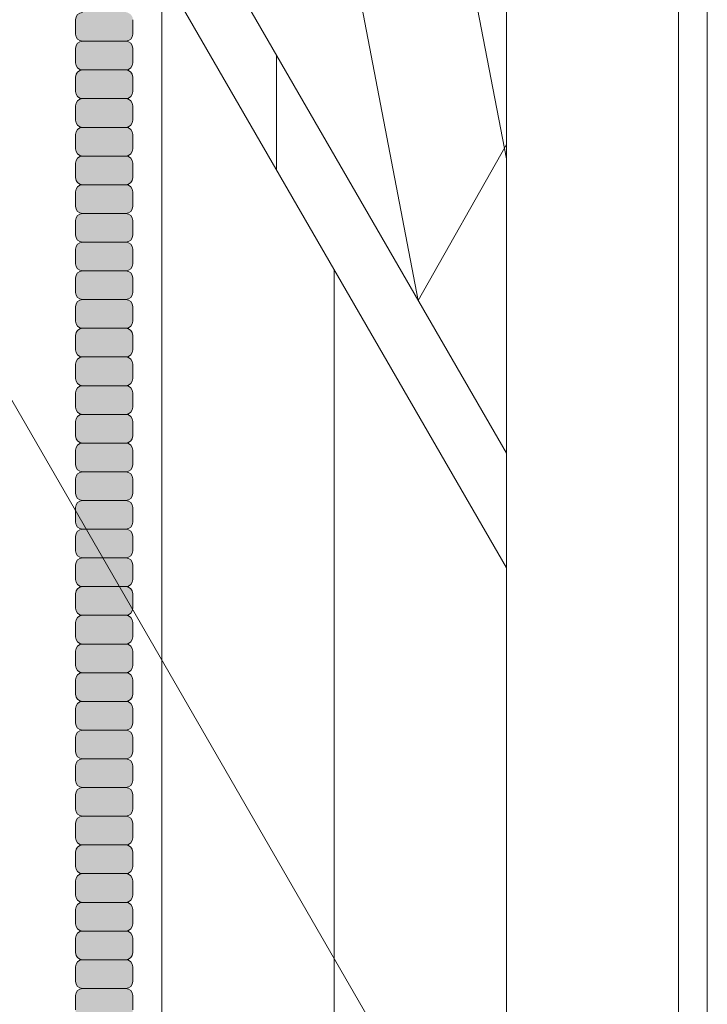
# Model space of a CAD drawing. Units: inches. Extents: x 2 to 891, y -14 to 595.
# Drawn here: x 367 to 373, y 231 to 240 of the extents above; entities that cross this region are included whole.
import ezdxf

# ---------------------------------------------------------------- set-up
doc = ezdxf.new("R2010")
doc.units = ezdxf.units.IN
doc.header["$LTSCALE"] = 0.375
doc.header["$MEASUREMENT"] = 0
for name, color, linetype, lineweight in [('DIMENSION', 1, 'Continuous', 13), ('FACTORY INSTALL', 7, 'Continuous', 13), ('FILL1', 255, 'Continuous', 13), ('OBJECT', 7, 'Continuous', 13)]:
    doc.layers.add(name, color=color, linetype=linetype, lineweight=lineweight)

# ---------------------------------------------------------------- blocks, each defined once
blk = doc.blocks.new('ACXSYM1001 ISO')
at = {"layer": 'FILL1'}
h = blk.add_hatch(color=256, dxfattribs=at)
h.paths.add_polyline_path([(1.2657, 47.3098, 0.414214), (1.3282, 47.3723), (1.3282, 47.4973, 0.414214), (1.2657, 47.5598), (0.8907, 47.5598, 0.414214), (0.8282, 47.4973), (0.8282, 47.3723, 0.414214), (0.8907, 47.3098)])
h.paths.add_polyline_path([(0.8907, 47.8098, 0.414214), (0.8282, 47.7473), (0.8282, 47.6223, 0.414214), (0.8907, 47.5598), (1.2657, 47.5598, 0.414214), (1.3282, 47.6223), (1.3282, 47.7473, 0.414214), (1.2657, 47.8098)])
h.paths.add_polyline_path([(1.2657, 47.8098, 0.414214), (1.3282, 47.8723), (1.3282, 47.9973, 0.414214), (1.2657, 48.0598), (0.8907, 48.0598, 0.414214), (0.8282, 47.9973), (0.8282, 47.8723, 0.414214), (0.8907, 47.8098)])
h.paths.add_polyline_path([(1.2657, 48.0598, 0.414214), (1.3282, 48.1223), (1.3282, 48.2473, 0.414214), (1.2657, 48.3098), (0.8907, 48.3098, 0.414214), (0.8282, 48.2473), (0.8282, 48.1223, 0.414214), (0.8907, 48.0598)])
h.paths.add_polyline_path([(1.2657, 48.3098, 0.414214), (1.3282, 48.3723), (1.3282, 48.4973, 0.414214), (1.2657, 48.5598), (0.8907, 48.5598, 0.414214), (0.8282, 48.4973), (0.8282, 48.3723, 0.414214), (0.8907, 48.3098)])
h.paths.add_polyline_path([(1.2657, 48.5598, 0.414214), (1.3282, 48.6223), (1.3282, 48.7473, 0.414214), (1.2657, 48.8098), (0.8907, 48.8098, 0.414214), (0.8282, 48.7473), (0.8282, 48.6223, 0.414214), (0.8907, 48.5598)])
h.paths.add_polyline_path([(1.2657, 48.8098, 0.414214), (1.3282, 48.8723), (1.3282, 48.9973, 0.414214), (1.2657, 49.0598), (0.8907, 49.0598, 0.414214), (0.8282, 48.9973), (0.8282, 48.8723, 0.414214), (0.8907, 48.8098)])
h.paths.add_polyline_path([(0.8907, 49.3098, 0.414214), (0.8282, 49.2473), (0.8282, 49.1223, 0.414214), (0.8907, 49.0598), (1.2657, 49.0598, 0.414214), (1.3282, 49.1223), (1.3282, 49.2473, 0.414214), (1.2657, 49.3098)])
h.paths.add_polyline_path([(0.8907, 49.5598, 0.414214), (0.8282, 49.4973), (0.8282, 49.3723, 0.414214), (0.8907, 49.3098), (1.2657, 49.3098, 0.414214), (1.3282, 49.3723), (1.3282, 49.4973, 0.414214), (1.2657, 49.5598)])
h.paths.add_polyline_path([(0.8907, 49.8098, 0.414214), (0.8282, 49.7473), (0.8282, 49.6223, 0.414214), (0.8907, 49.5598), (1.2657, 49.5598, 0.414214), (1.3282, 49.6223), (1.3282, 49.7473, 0.414214), (1.2657, 49.8098)])
h.paths.add_polyline_path([(1.2657, 49.8098, 0.414214), (1.3282, 49.8723), (1.3282, 49.9973, 0.414214), (1.2657, 50.0598), (0.8907, 50.0598, 0.414214), (0.8282, 49.9973), (0.8282, 49.8723, 0.414214), (0.8907, 49.8098)])
h.paths.add_polyline_path([(1.2657, 50.0598, 0.414214), (1.3282, 50.1223), (1.3282, 50.2473, 0.414214), (1.2657, 50.3098), (0.8907, 50.3098, 0.414214), (0.8282, 50.2473), (0.8282, 50.1223, 0.414214), (0.8907, 50.0598)])
h.paths.add_polyline_path([(0.8907, 50.5598, 0.414214), (0.8282, 50.4973), (0.8282, 50.3723, 0.414214), (0.8907, 50.3098), (1.2657, 50.3098, 0.414214), (1.3282, 50.3723), (1.3282, 50.4973, 0.414214), (1.2657, 50.5598)])
h.paths.add_polyline_path([(1.2657, 50.5598, 0.414214), (1.3282, 50.6223), (1.3282, 50.7473, 0.414214), (1.2657, 50.8098), (0.8907, 50.8098, 0.414214), (0.8282, 50.7473), (0.8282, 50.6223, 0.414214), (0.8907, 50.5598)])
h.paths.add_polyline_path([(0.8907, 51.0598, 0.414214), (0.8282, 50.9973), (0.8282, 50.8723, 0.414214), (0.8907, 50.8098), (1.2657, 50.8098, 0.414214), (1.3282, 50.8723), (1.3282, 50.9973, 0.414214), (1.2657, 51.0598)])
h.paths.add_polyline_path([(0.8907, 51.3098, 0.414214), (0.8282, 51.2473), (0.8282, 51.1223, 0.414214), (0.8907, 51.0598), (1.2657, 51.0598, 0.414214), (1.3282, 51.1223), (1.3282, 51.2473, 0.414214), (1.2657, 51.3098)])
h.paths.add_polyline_path([(1.2657, 51.3098, 0.414214), (1.3282, 51.3723), (1.3282, 51.4973, 0.414214), (1.2657, 51.5598), (0.8907, 51.5598, 0.414214), (0.8282, 51.4973), (0.8282, 51.3723, 0.414214), (0.8907, 51.3098)])
h.paths.add_polyline_path([(1.2657, 51.5598, 0.414214), (1.3282, 51.6223), (1.3282, 51.7473, 0.414214), (1.2657, 51.8098), (0.8907, 51.8098, 0.414214), (0.8282, 51.7473), (0.8282, 51.6223, 0.414214), (0.8907, 51.5598)])
h.paths.add_polyline_path([(1.2657, 51.8098, 0.414214), (1.3282, 51.8723), (1.3282, 51.9973, 0.414214), (1.2657, 52.0598), (0.8907, 52.0598, 0.414214), (0.8282, 51.9973), (0.8282, 51.8723, 0.414214), (0.8907, 51.8098)])
h.paths.add_polyline_path([(1.2657, 52.0598, 0.414214), (1.3282, 52.1223), (1.3282, 52.2473, 0.414214), (1.2657, 52.3098), (0.8907, 52.3098, 0.414214), (0.8282, 52.2473), (0.8282, 52.1223, 0.414214), (0.8907, 52.0598)])
h = blk.add_hatch(color=256, dxfattribs=at)
h.paths.add_polyline_path([(1.2657, 41.8098, 0.414214), (1.3282, 41.8723), (1.3282, 41.9973, 0.414214), (1.2657, 42.0598), (0.8907, 42.0598, 0.414214), (0.8282, 41.9973), (0.8282, 41.8723, 0.414214), (0.8907, 41.8098)])
h.paths.add_polyline_path([(1.2657, 42.0598, 0.414214), (1.3282, 42.1223), (1.3282, 42.2473, 0.414214), (1.2657, 42.3098), (0.8907, 42.3098, 0.414214), (0.8282, 42.2473), (0.8282, 42.1223, 0.414214), (0.8907, 42.0598)])
h.paths.add_polyline_path([(1.2657, 42.3098, 0.414214), (1.3282, 42.3723), (1.3282, 42.4973, 0.414214), (1.2657, 42.5598), (0.8907, 42.5598, 0.414214), (0.8282, 42.4973), (0.8282, 42.3723, 0.414214), (0.8907, 42.3098)])
h.paths.add_polyline_path([(0.8907, 42.8098, 0.414214), (0.8282, 42.7473), (0.8282, 42.6223, 0.414214), (0.8907, 42.5598), (1.2657, 42.5598, 0.414214), (1.3282, 42.6223), (1.3282, 42.7473, 0.414214), (1.2657, 42.8098)])
h.paths.add_polyline_path([(1.2657, 42.8098, 0.414214), (1.3282, 42.8723), (1.3282, 42.9973, 0.414214), (1.2657, 43.0598), (0.8907, 43.0598, 0.414214), (0.8282, 42.9973), (0.8282, 42.8723, 0.414214), (0.8907, 42.8098)])
h.paths.add_polyline_path([(0.8907, 43.3098, 0.414214), (0.8282, 43.2473), (0.8282, 43.1223, 0.414214), (0.8907, 43.0598), (1.2657, 43.0598, 0.414214), (1.3282, 43.1223), (1.3282, 43.2473, 0.414214), (1.2657, 43.3098)])
h.paths.add_polyline_path([(0.8907, 43.5598, 0.414214), (0.8282, 43.4973), (0.8282, 43.3723, 0.414214), (0.8907, 43.3098), (1.2657, 43.3098, 0.414214), (1.3282, 43.3723), (1.3282, 43.4973, 0.414214), (1.2657, 43.5598)])
h.paths.add_polyline_path([(0.8907, 43.8098, 0.414214), (0.8282, 43.7473), (0.8282, 43.6223, 0.414214), (0.8907, 43.5598), (1.2657, 43.5598, 0.414214), (1.3282, 43.6223), (1.3282, 43.7473, 0.414214), (1.2657, 43.8098)])
h.paths.add_polyline_path([(0.8907, 44.0598, 0.414214), (0.8282, 43.9973), (0.8282, 43.8723, 0.414214), (0.8907, 43.8098), (1.2657, 43.8098, 0.414214), (1.3282, 43.8723), (1.3282, 43.9973, 0.414214), (1.2657, 44.0598)])
h.paths.add_polyline_path([(0.8907, 44.3098, 0.414214), (0.8282, 44.2473), (0.8282, 44.1223, 0.414214), (0.8907, 44.0598), (1.2657, 44.0598, 0.414214), (1.3282, 44.1223), (1.3282, 44.2473, 0.414214), (1.2657, 44.3098)])
h.paths.add_polyline_path([(0.8907, 44.5598, 0.414214), (0.8282, 44.4973), (0.8282, 44.3723, 0.414214), (0.8907, 44.3098), (1.2657, 44.3098, 0.414214), (1.3282, 44.3723), (1.3282, 44.4973, 0.414214), (1.2657, 44.5598)])
h.paths.add_polyline_path([(0.8907, 44.8098, 0.414214), (0.8282, 44.7473), (0.8282, 44.6223, 0.414214), (0.8907, 44.5598), (1.2657, 44.5598, 0.414214), (1.3282, 44.6223), (1.3282, 44.7473, 0.414214), (1.2657, 44.8098)])
h.paths.add_polyline_path([(0.8907, 45.0598, 0.414214), (0.8282, 44.9973), (0.8282, 44.8723, 0.414214), (0.8907, 44.8098), (1.2657, 44.8098, 0.414214), (1.3282, 44.8723), (1.3282, 44.9973, 0.414214), (1.2657, 45.0598)])
h.paths.add_polyline_path([(1.2657, 45.0598, 0.414214), (1.3282, 45.1223), (1.3282, 45.2473, 0.414214), (1.2657, 45.3098), (0.8907, 45.3098, 0.414214), (0.8282, 45.2473), (0.8282, 45.1223, 0.414214), (0.8907, 45.0598)])
h.paths.add_polyline_path([(1.2657, 45.3098, 0.414214), (1.3282, 45.3723), (1.3282, 45.4973, 0.414214), (1.2657, 45.5598), (0.8907, 45.5598, 0.414214), (0.8282, 45.4973), (0.8282, 45.3723, 0.414214), (0.8907, 45.3098)])
h.paths.add_polyline_path([(1.2657, 45.5598, 0.414214), (1.3282, 45.6223), (1.3282, 45.7473, 0.414214), (1.2657, 45.8098), (0.8907, 45.8098, 0.414214), (0.8282, 45.7473), (0.8282, 45.6223, 0.414214), (0.8907, 45.5598)])
h.paths.add_polyline_path([(1.2657, 45.8098, 0.414214), (1.3282, 45.8723), (1.3282, 45.9973, 0.414214), (1.2657, 46.0598), (0.8907, 46.0598, 0.414214), (0.8282, 45.9973), (0.8282, 45.8723, 0.414214), (0.8907, 45.8098)])
h.paths.add_polyline_path([(1.2657, 46.0598, 0.414214), (1.3282, 46.1223), (1.3282, 46.2473, 0.414214), (1.2657, 46.3098), (0.8907, 46.3098, 0.414214), (0.8282, 46.2473), (0.8282, 46.1223, 0.414214), (0.8907, 46.0598)])
h.paths.add_polyline_path([(1.2657, 46.3098, 0.414214), (1.3282, 46.3723), (1.3282, 46.4973, 0.414214), (1.2657, 46.5598), (0.8907, 46.5598, 0.414214), (0.8282, 46.4973), (0.8282, 46.3723, 0.414214), (0.8907, 46.3098)])
h.paths.add_polyline_path([(1.2657, 46.5598, 0.414214), (1.3282, 46.6223), (1.3282, 46.7473, 0.414214), (1.2657, 46.8098), (0.8907, 46.8098, 0.414214), (0.8282, 46.7473), (0.8282, 46.6223, 0.414214), (0.8907, 46.5598)])
h.paths.add_polyline_path([(1.2657, 46.8098, 0.414214), (1.3282, 46.8723), (1.3282, 46.9973, 0.414214), (1.2657, 47.0598), (0.8907, 47.0598, 0.414214), (0.8282, 46.9973), (0.8282, 46.8723, 0.414214), (0.8907, 46.8098)])
h.paths.add_polyline_path([(1.2657, 47.0598, 0.414214), (1.3282, 47.1223), (1.3282, 47.2473, 0.414214), (1.2657, 47.3098), (0.8907, 47.3098, 0.414214), (0.8282, 47.2473), (0.8282, 47.1223, 0.414214), (0.8907, 47.0598)])
h = blk.add_hatch(color=256, dxfattribs=at)
h.paths.add_polyline_path([(0.8907, 36.5598, 0.414214), (0.8282, 36.4973), (0.8282, 36.3723, 0.414214), (0.8907, 36.3098), (1.2657, 36.3098, 0.414214), (1.3282, 36.3723), (1.3282, 36.4973, 0.414214), (1.2657, 36.5598)], flags=16)
h.paths.add_polyline_path([(0.8907, 36.8098, 0.414214), (0.8282, 36.7473), (0.8282, 36.6223, 0.414214), (0.8907, 36.5598), (1.2657, 36.5598, 0.414214), (1.3282, 36.6223), (1.3282, 36.7473, 0.414214), (1.2657, 36.8098)], flags=16)
h.paths.add_polyline_path([(1.2657, 36.8098, 0.414214), (1.3282, 36.8723), (1.3282, 36.9973, 0.414214), (1.2657, 37.0598), (0.8907, 37.0598, 0.414214), (0.8282, 36.9973), (0.8282, 36.8723, 0.414214), (0.8907, 36.8098)], flags=16)
h.paths.add_polyline_path([(1.2657, 37.0598, 0.414214), (1.3282, 37.1223), (1.3282, 37.2473, 0.414214), (1.2657, 37.3098), (0.8907, 37.3098, 0.414214), (0.8282, 37.2473), (0.8282, 37.1223, 0.414214), (0.8907, 37.0598)], flags=16)
h.paths.add_polyline_path([(1.2657, 37.3098, 0.414214), (1.3282, 37.3723), (1.3282, 37.4973, 0.414214), (1.2657, 37.5598), (0.8907, 37.5598, 0.414214), (0.8282, 37.4973), (0.8282, 37.3723, 0.414214), (0.8907, 37.3098)], flags=16)
h.paths.add_polyline_path([(1.2657, 37.5598, 0.414214), (1.3282, 37.6223), (1.3282, 37.7473, 0.414214), (1.2657, 37.8098), (0.8907, 37.8098, 0.414214), (0.8282, 37.7473), (0.8282, 37.6223, 0.414214), (0.8907, 37.5598)], flags=16)
h.paths.add_polyline_path([(0.8907, 38.0598, 0.414214), (0.8282, 37.9973), (0.8282, 37.8723, 0.414214), (0.8907, 37.8098), (1.2657, 37.8098, 0.414214), (1.3282, 37.8723), (1.3282, 37.9973, 0.414214), (1.2657, 38.0598)], flags=16)
h.paths.add_polyline_path([(0.8907, 38.3098, 0.414214), (0.8282, 38.2473), (0.8282, 38.1223, 0.414214), (0.8907, 38.0598), (1.2657, 38.0598, 0.414214), (1.3282, 38.1223), (1.3282, 38.2473, 0.414214), (1.2657, 38.3098)], flags=16)
h.paths.add_polyline_path([(0.8907, 38.5598, 0.414214), (0.8282, 38.4973), (0.8282, 38.3723, 0.414214), (0.8907, 38.3098), (1.2657, 38.3098, 0.414214), (1.3282, 38.3723), (1.3282, 38.4973, 0.414214), (1.2657, 38.5598)], flags=16)
h.paths.add_polyline_path([(0.8907, 38.8098, 0.414214), (0.8282, 38.7473), (0.8282, 38.6223, 0.414214), (0.8907, 38.5598), (1.2657, 38.5598, 0.414214), (1.3282, 38.6223), (1.3282, 38.7473, 0.414214), (1.2657, 38.8098)], flags=16)
h.paths.add_polyline_path([(0.8907, 39.0598, 0.414214), (0.8282, 38.9973), (0.8282, 38.8723, 0.414214), (0.8907, 38.8098), (1.2657, 38.8098, 0.414214), (1.3282, 38.8723), (1.3282, 38.9973, 0.414214), (1.2657, 39.0598)], flags=16)
h.paths.add_polyline_path([(1.2657, 39.0598, 0.414214), (1.3282, 39.1223), (1.3282, 39.2473, 0.414214), (1.2657, 39.3098), (0.8907, 39.3098, 0.414214), (0.8282, 39.2473), (0.8282, 39.1223, 0.414214), (0.8907, 39.0598)], flags=16)
h.paths.add_polyline_path([(0.8907, 39.5598, 0.414214), (0.8282, 39.4973), (0.8282, 39.3723, 0.414214), (0.8907, 39.3098), (1.2657, 39.3098, 0.414214), (1.3282, 39.3723), (1.3282, 39.4973, 0.414214), (1.2657, 39.5598)], flags=16)
h.paths.add_polyline_path([(1.2657, 39.5598, 0.414214), (1.3282, 39.6223), (1.3282, 39.7473, 0.414214), (1.2657, 39.8098), (0.8907, 39.8098, 0.414214), (0.8282, 39.7473), (0.8282, 39.6223, 0.414214), (0.8907, 39.5598)], flags=16)
h.paths.add_polyline_path([(1.2657, 39.8098, 0.414214), (1.3282, 39.8723), (1.3282, 39.9973, 0.414214), (1.2657, 40.0598), (0.8907, 40.0598, 0.414214), (0.8282, 39.9973), (0.8282, 39.8723, 0.414214), (0.8907, 39.8098)], flags=16)
h.paths.add_polyline_path([(1.2657, 40.0598, 0.414214), (1.3282, 40.1223), (1.3282, 40.2473, 0.414214), (1.2657, 40.3098), (0.8907, 40.3098, 0.414214), (0.8282, 40.2473), (0.8282, 40.1223, 0.414214), (0.8907, 40.0598)], flags=16)
h.paths.add_polyline_path([(0.8907, 40.5598, 0.414214), (0.8282, 40.4973), (0.8282, 40.3723, 0.414214), (0.8907, 40.3098), (1.2657, 40.3098, 0.414214), (1.3282, 40.3723), (1.3282, 40.4973, 0.414214), (1.2657, 40.5598)], flags=16)
h.paths.add_polyline_path([(1.2657, 40.5598, 0.414214), (1.3282, 40.6223), (1.3282, 40.7473, 0.414214), (1.2657, 40.8098), (0.8907, 40.8098, 0.414214), (0.8282, 40.7473), (0.8282, 40.6223, 0.414214), (0.8907, 40.5598)], flags=16)
h.paths.add_polyline_path([(0.8907, 40.8098, 0.414214), (0.8282, 40.7473), (0.8282, 40.6223, 0.414214), (0.8907, 40.5598, 0.414214), (0.8282, 40.4973), (0.8282, 40.3723, 0.414214), (0.8907, 40.3098, 0.414214), (0.8282, 40.2473), (0.8282, 40.1223, 0.414214), (0.8907, 40.0598, 0.414214), (0.8282, 39.9973), (0.8282, 39.8723, 0.414214), (0.8907, 39.8098, 0.414214), (0.8282, 39.7473), (0.8282, 39.6223, 0.414214), (0.8907, 39.5598, 0.414214), (0.8282, 39.4973), (0.8282, 39.3723, 0.414214), (0.8907, 39.3098, 0.414214), (0.8282, 39.2473), (0.8282, 39.1223, 0.414214), (0.8907, 39.0598, 0.414214), (0.8282, 38.9973), (0.8282, 38.8723, 0.414214), (0.8907, 38.8098, 0.414214), (0.8282, 38.7473), (0.8282, 38.6223, 0.414214), (0.8907, 38.5598, 0.414214), (0.8282, 38.4973), (0.8282, 38.3723, 0.414214), (0.8907, 38.3098, 0.414214), (0.8282, 38.2473), (0.8282, 38.1223, 0.414214), (0.8907, 38.0598, 0.414214), (0.8282, 37.9973), (0.8282, 37.8723, 0.414214), (0.8907, 37.8098, 0.414214), (0.8282, 37.7473), (0.8282, 37.6223, 0.414214), (0.8907, 37.5598, 0.414214), (0.8282, 37.4973), (0.8282, 37.3723, 0.414214), (0.8907, 37.3098, 0.414214), (0.8282, 37.2473), (0.8282, 37.1223, 0.414214), (0.8907, 37.0598, 0.414214), (0.8282, 36.9973), (0.8282, 36.8723, 0.414214), (0.8907, 36.8098, 0.414214), (0.8282, 36.7473), (0.8282, 36.6223, 0.414214), (0.8907, 36.5598, 0.414214), (0.8282, 36.4973), (0.8282, 36.3723, 0.414214), (0.8907, 36.3098, 0.414214), (0.8282, 36.2473), (0.8282, 36.1223, 0.414214), (0.8907, 36.0598, 0.414214), (0.8282, 35.9973), (0.8282, 35.8723, 0.414214), (0.8907, 35.8098, 0.414214), (0.8282, 35.7473), (0.8282, 35.6223, 0.414214), (0.8907, 35.5598, 0.414214), (0.8282, 35.4973), (0.8282, 35.3723, 0.414214), (0.8907, 35.3098, 0.414214), (0.8282, 35.2473), (0.8282, 35.1223, 0.414214), (0.8907, 35.0598, 0.414214), (0.8282, 34.9973), (0.8282, 34.8723, 0.414214), (0.8907, 34.8098, 0.414214), (0.8282, 34.7473), (0.8282, 34.6223, 0.414214), (0.8907, 34.5598), (1.2657, 34.5598, 0.414214), (1.3282, 34.6223), (1.3282, 34.7473, 0.414214), (1.2657, 34.8098, 0.414214), (1.3282, 34.8723), (1.3282, 34.9973, 0.414214), (1.2657, 35.0598, 0.414214), (1.3282, 35.1223), (1.3282, 35.2473, 0.414214), (1.2657, 35.3098, 0.414214), (1.3282, 35.3723), (1.3282, 35.4973, 0.414214), (1.2657, 35.5598, 0.414214), (1.3282, 35.6223), (1.3282, 35.7473, 0.414214), (1.2657, 35.8098, 0.414214), (1.3282, 35.8723), (1.3282, 35.9973, 0.414214), (1.2657, 36.0598, 0.414214), (1.3282, 36.1223), (1.3282, 36.2473, 0.414214), (1.2657, 36.3098, 0.414214), (1.3282, 36.3723), (1.3282, 36.4973, 0.414214), (1.2657, 36.5598, 0.414214), (1.3282, 36.6223), (1.3282, 36.7473, 0.414214), (1.2657, 36.8098, 0.414214), (1.3282, 36.8723), (1.3282, 36.9973, 0.414214), (1.2657, 37.0598, 0.414214), (1.3282, 37.1223), (1.3282, 37.2473, 0.414214), (1.2657, 37.3098, 0.414214), (1.3282, 37.3723), (1.3282, 37.4973, 0.414214), (1.2657, 37.5598, 0.414214), (1.3282, 37.6223), (1.3282, 37.7473, 0.414214), (1.2657, 37.8098, 0.414214), (1.3282, 37.8723), (1.3282, 37.9973, 0.414214), (1.2657, 38.0598, 0.414214), (1.3282, 38.1223), (1.3282, 38.2473, 0.414214), (1.2657, 38.3098, 0.414214), (1.3282, 38.3723), (1.3282, 38.4973, 0.414214), (1.2657, 38.5598, 0.414214), (1.3282, 38.6223), (1.3282, 38.7473, 0.414214), (1.2657, 38.8098, 0.414214), (1.3282, 38.8723), (1.3282, 38.9973, 0.414214), (1.2657, 39.0598, 0.414214), (1.3282, 39.1223), (1.3282, 39.2473, 0.414214), (1.2657, 39.3098, 0.414214), (1.3282, 39.3723), (1.3282, 39.4973, 0.414214), (1.2657, 39.5598, 0.414214), (1.3282, 39.6223), (1.3282, 39.7473, 0.414214), (1.2657, 39.8098, 0.414214), (1.3282, 39.8723), (1.3282, 39.9973, 0.414214), (1.2657, 40.0598, 0.414214), (1.3282, 40.1223), (1.3282, 40.2473, 0.414214), (1.2657, 40.3098, 0.414214), (1.3282, 40.3723), (1.3282, 40.4973, 0.414214), (1.2657, 40.5598, 0.414214), (1.3282, 40.6223), (1.3282, 40.7473, 0.414214), (1.2657, 40.8098, 0.414214), (1.3282, 40.8723), (1.3282, 40.9973, 0.414214), (1.2657, 41.0598, 0.414214), (1.3282, 41.1223), (1.3282, 41.2473, 0.414214), (1.2657, 41.3098, 0.414214), (1.3282, 41.3723), (1.3282, 41.4973, 0.414214), (1.2657, 41.5598, 0.414214), (1.3282, 41.6223), (1.3282, 41.7473, 0.414214), (1.2657, 41.8098), (0.8907, 41.8098, 0.414214), (0.8282, 41.7473), (0.8282, 41.6223, 0.414214), (0.8907, 41.5598, 0.414214), (0.8282, 41.4973), (0.8282, 41.3723, 0.414214), (0.8907, 41.3098, 0.414214), (0.8282, 41.2473), (0.8282, 41.1223, 0.414214), (0.8907, 41.0598, 0.414214), (0.8282, 40.9973), (0.8282, 40.8723, 0.414214)])
at = {"layer": 'OBJECT'}
for p, q in [((0.8282, 49.4973), (0.8282, 49.3723)), ((1.3282, 49.4973), (1.3282, 49.3723)), ((0.8282, 49.2473), (0.8282, 49.1223)), ((1.2657, 49.3098), (0.8907, 49.3098)), ((1.3282, 49.2473), (1.3282, 49.1223)), ((1.2657, 49.0598), (0.8907, 49.0598)), ((0.8282, 48.9973), (0.8282, 48.8723)), ((1.3282, 48.9973), (1.3282, 48.8723)), ((1.2657, 48.8098), (0.8907, 48.8098)), ((0.8282, 48.7473), (0.8282, 48.6223)), ((1.3282, 48.7473), (1.3282, 48.6223)), ((1.2657, 48.5598), (0.8907, 48.5598)), ((0.8282, 48.4973), (0.8282, 48.3723)), ((1.3282, 48.4973), (1.3282, 48.3723)), ((1.2657, 48.3098), (0.8907, 48.3098)), ((0.8282, 48.2473), (0.8282, 48.1223)), ((1.3282, 48.2473), (1.3282, 48.1223)), ((1.2657, 48.0598), (0.8907, 48.0598)), ((0.8282, 47.9973), (0.8282, 47.8723)), ((1.3282, 47.9973), (1.3282, 47.8723)), ((1.2657, 47.8098), (0.8907, 47.8098)), ((0.8282, 47.7473), (0.8282, 47.6223)), ((1.3282, 47.7473), (1.3282, 47.6223)), ((1.2657, 47.5598), (0.8907, 47.5598)), ((0.8282, 47.4973), (0.8282, 47.3723)), ((1.3282, 47.4973), (1.3282, 47.3723)), ((1.2657, 47.3098), (0.8907, 47.3098)), ((0.8282, 47.2473), (0.8282, 47.1223)), ((1.3282, 47.2473), (1.3282, 47.1223)), ((0.8282, 46.9973), (0.8282, 46.8723)), ((1.2657, 47.0598), (0.8907, 47.0598)), ((1.3282, 46.9973), (1.3282, 46.8723)), ((0.8282, 46.7473), (0.8282, 46.6223)), ((1.2657, 46.8098), (0.8907, 46.8098)), ((1.3282, 46.7473), (1.3282, 46.6223)), ((0.8282, 46.4973), (0.8282, 46.3723)), ((1.2657, 46.5598), (0.8907, 46.5598)), ((1.3282, 46.4973), (1.3282, 46.3723)), ((1.2657, 46.3098), (0.8907, 46.3098)), ((0.8282, 46.2473), (0.8282, 46.1223)), ((1.3282, 46.2473), (1.3282, 46.1223)), ((1.2657, 46.0598), (0.8907, 46.0598)), ((0.8282, 45.9973), (0.8282, 45.8723)), ((1.3282, 45.9973), (1.3282, 45.8723)), ((1.2657, 45.8098), (0.8907, 45.8098)), ((0.8282, 45.7473), (0.8282, 45.6223)), ((1.3282, 45.7473), (1.3282, 45.6223)), ((1.2657, 45.5598), (0.8907, 45.5598)), ((0.8282, 45.4973), (0.8282, 45.3723)), ((1.3282, 45.4973), (1.3282, 45.3723)), ((1.2657, 45.3098), (0.8907, 45.3098)), ((0.8282, 45.2473), (0.8282, 45.1223)), ((1.3282, 45.2473), (1.3282, 45.1223)), ((1.2657, 45.0598), (0.8907, 45.0598)), ((0.8282, 44.9973), (0.8282, 44.8723)), ((1.3282, 44.9973), (1.3282, 44.8723)), ((1.2657, 44.8098), (0.8907, 44.8098)), ((0.8282, 44.7473), (0.8282, 44.6223)), ((1.3282, 44.7473), (1.3282, 44.6223)), ((1.2657, 44.5598), (0.8907, 44.5598)), ((0.8282, 44.4973), (0.8282, 44.3723)), ((1.3282, 44.4973), (1.3282, 44.3723)), ((1.2657, 44.3098), (0.8907, 44.3098)), ((0.8282, 44.2473), (0.8282, 44.1223)), ((1.3282, 44.2473), (1.3282, 44.1223)), ((0.8282, 43.9973), (0.8282, 43.8723)), ((1.2657, 44.0598), (0.8907, 44.0598)), ((1.3282, 43.9973), (1.3282, 43.8723)), ((0.8282, 43.7473), (0.8282, 43.6223)), ((1.2657, 43.8098), (0.8907, 43.8098)), ((1.3282, 43.7473), (1.3282, 43.6223)), ((0.8282, 43.4973), (0.8282, 43.3723)), ((1.2657, 43.5598), (0.8907, 43.5598)), ((1.3282, 43.4973), (1.3282, 43.3723)), ((1.2657, 43.3098), (0.8907, 43.3098)), ((0.8282, 43.2473), (0.8282, 43.1223)), ((1.3282, 43.2473), (1.3282, 43.1223)), ((1.2657, 43.0598), (0.8907, 43.0598)), ((0.8282, 42.9973), (0.8282, 42.8723)), ((1.3282, 42.9973), (1.3282, 42.8723)), ((1.2657, 42.8098), (0.8907, 42.8098)), ((0.8282, 42.7473), (0.8282, 42.6223)), ((1.3282, 42.7473), (1.3282, 42.6223)), ((1.2657, 42.5598), (0.8907, 42.5598)), ((0.8282, 42.4973), (0.8282, 42.3723)), ((1.3282, 42.4973), (1.3282, 42.3723)), ((1.2657, 42.3098), (0.8907, 42.3098)), ((0.8282, 42.2473), (0.8282, 42.1223)), ((1.3282, 42.2473), (1.3282, 42.1223)), ((1.2657, 42.0598), (0.8907, 42.0598)), ((0.8282, 41.9973), (0.8282, 41.8723)), ((1.3282, 41.9973), (1.3282, 41.8723)), ((1.2657, 41.8098), (0.8907, 41.8098)), ((0.8282, 41.7473), (0.8282, 41.6223)), ((1.3282, 41.7473), (1.3282, 41.6223)), ((1.2657, 41.5598), (0.8907, 41.5598)), ((0.8282, 41.4973), (0.8282, 41.3723)), ((1.3282, 41.4973), (1.3282, 41.3723)), ((1.2657, 41.3098), (0.8907, 41.3098)), ((0.8282, 41.2473), (0.8282, 41.1223)), ((1.3282, 41.2473), (1.3282, 41.1223)), ((0.8282, 40.9973), (0.8282, 40.8723)), ((1.2657, 41.0598), (0.8907, 41.0598)), ((1.3282, 40.9973), (1.3282, 40.8723))]:
    blk.add_line(p, q, dxfattribs=at)
for centre, start, end in [((0.8907, 49.4973), 90, 180), ((0.8907, 49.3723), 180, 270), ((1.2657, 49.3723), 270, 0), ((0.8907, 49.2473), 90, 180), ((1.2657, 49.2473), 360, 90), ((0.8907, 49.1223), 180, 270), ((0.8907, 48.9973), 90, 180), ((1.2657, 49.1223), 270, 0), ((1.2657, 48.9973), 360, 90), ((0.8907, 48.8723), 180, 270), ((0.8907, 48.7473), 90, 180), ((1.2657, 48.8723), 270, 0), ((1.2657, 48.7473), 360, 90), ((0.8907, 48.6223), 180, 270), ((0.8907, 48.4973), 90, 180), ((1.2657, 48.6223), 270, 0), ((1.2657, 48.4973), 360, 90), ((0.8907, 48.3723), 180, 270), ((1.2657, 48.3723), 270, 0), ((0.8907, 48.2473), 90, 180), ((1.2657, 48.2473), 360, 90), ((0.8907, 48.1223), 180, 270), ((1.2657, 48.1223), 270, 0), ((0.8907, 47.9973), 90, 180), ((1.2657, 47.9973), 360, 90), ((0.8907, 47.8723), 180, 270), ((1.2657, 47.8723), 270, 0), ((0.8907, 47.7473), 90, 180), ((1.2657, 47.7473), 360, 90), ((0.8907, 47.6223), 180, 270), ((1.2657, 47.6223), 270, 0), ((0.8907, 47.4973), 90, 180), ((1.2657, 47.4973), 360, 90), ((0.8907, 47.3723), 180, 270), ((1.2657, 47.3723), 270, 0), ((0.8907, 47.2473), 90, 180), ((1.2657, 47.2473), 360, 90), ((0.8907, 47.1223), 180, 270), ((1.2657, 47.1223), 270, 0), ((0.8907, 46.9973), 90, 180), ((1.2657, 46.9973), 360, 90), ((0.8907, 46.8723), 180, 270), ((1.2657, 46.8723), 270, 0), ((0.8907, 46.7473), 90, 180), ((1.2657, 46.7473), 360, 90), ((0.8907, 46.6223), 180, 270), ((1.2657, 46.6223), 270, 0), ((0.8907, 46.4973), 90, 180), ((1.2657, 46.4973), 360, 90), ((0.8907, 46.3723), 180, 270), ((0.8907, 46.2473), 90, 180), ((1.2657, 46.3723), 270, 0), ((1.2657, 46.2473), 360, 90), ((0.8907, 46.1223), 180, 270), ((0.8907, 45.9973), 90, 180), ((1.2657, 46.1223), 270, 0), ((1.2657, 45.9973), 360, 90), ((0.8907, 45.8723), 180, 270), ((0.8907, 45.7473), 90, 180), ((1.2657, 45.8723), 270, 0), ((1.2657, 45.7473), 360, 90), ((0.8907, 45.6223), 180, 270), ((0.8907, 45.4973), 90, 180), ((1.2657, 45.6223), 270, 0), ((1.2657, 45.4973), 360, 90), ((0.8907, 45.3723), 180, 270), ((1.2657, 45.3723), 270, 0), ((0.8907, 45.2473), 90, 180), ((1.2657, 45.2473), 360, 90), ((0.8907, 45.1223), 180, 270), ((1.2657, 45.1223), 270, 0), ((0.8907, 44.9973), 90, 180), ((1.2657, 44.9973), 360, 90), ((0.8907, 44.8723), 180, 270), ((1.2657, 44.8723), 270, 0), ((0.8907, 44.7473), 90, 180), ((1.2657, 44.7473), 360, 90), ((0.8907, 44.6223), 180, 270), ((1.2657, 44.6223), 270, 0), ((0.8907, 44.4973), 90, 180), ((1.2657, 44.4973), 360, 90), ((0.8907, 44.3723), 180, 270), ((1.2657, 44.3723), 270, 0), ((0.8907, 44.2473), 90, 180), ((1.2657, 44.2473), 360, 90), ((0.8907, 44.1223), 180, 270), ((1.2657, 44.1223), 270, 0), ((0.8907, 43.9973), 90, 180), ((1.2657, 43.9973), 360, 90), ((0.8907, 43.8723), 180, 270), ((1.2657, 43.8723), 270, 0), ((0.8907, 43.7473), 90, 180), ((1.2657, 43.7473), 360, 90), ((0.8907, 43.6223), 180, 270), ((1.2657, 43.6223), 270, 0), ((0.8907, 43.4973), 90, 180), ((1.2657, 43.4973), 360, 90), ((0.8907, 43.3723), 180, 270), ((0.8907, 43.2473), 90, 180), ((1.2657, 43.3723), 270, 0), ((1.2657, 43.2473), 360, 90), ((0.8907, 43.1223), 180, 270), ((0.8907, 42.9973), 90, 180), ((1.2657, 43.1223), 270, 0), ((1.2657, 42.9973), 360, 90), ((0.8907, 42.8723), 180, 270), ((0.8907, 42.7473), 90, 180), ((1.2657, 42.8723), 270, 0), ((1.2657, 42.7473), 360, 90), ((0.8907, 42.6223), 180, 270), ((1.2657, 42.6223), 270, 0), ((0.8907, 42.4973), 90, 180), ((1.2657, 42.4973), 360, 90), ((0.8907, 42.3723), 180, 270), ((1.2657, 42.3723), 270, 0), ((0.8907, 42.2473), 90, 180), ((1.2657, 42.2473), 360, 90), ((0.8907, 42.1223), 180, 270), ((1.2657, 42.1223), 270, 0), ((0.8907, 41.9973), 90, 180), ((1.2657, 41.9973), 360, 90), ((0.8907, 41.8723), 180, 270), ((1.2657, 41.8723), 270, 0), ((0.8907, 41.7473), 90, 180), ((1.2657, 41.7473), 360, 90), ((0.8907, 41.6223), 180, 270), ((1.2657, 41.6223), 270, 0), ((0.8907, 41.4973), 90, 180), ((1.2657, 41.4973), 360, 90), ((0.8907, 41.3723), 180, 270), ((1.2657, 41.3723), 270, 0), ((0.8907, 41.2473), 90, 180), ((1.2657, 41.2473), 360, 90), ((0.8907, 41.1223), 180, 270), ((1.2657, 41.1223), 270, 0), ((0.8907, 40.9973), 90, 180), ((1.2657, 40.9973), 360, 90)]:
    blk.add_arc(centre, 0.0625, start, end, dxfattribs=at)
blk = doc.blocks.new('A$C644125BB')
at = {"layer": 'OBJECT'}
for p, q in [((76.5, 79.5), (76.5, 0)), ((74.75, 78.933), (74.75, 1.808)), ((76.25, 78.933), (76.25, 0.433)), ((67.875, 67.9659), (74.75, 56.058)), ((67.875, 66.9659), (74.75, 55.058)), ((72.4821, 65.2361), (73.9821, 57.388)), ((73.9821, 62.638), (74.75, 58.6205)), ((67.875, 60.9659), (74.75, 49.058)), ((71.75, 60.2542), (71.75, 7.7632)), ((72.75, 59.5221), (72.75, 58.5221)), ((73.9821, 57.388), (74.75, 58.7455)), ((73.25, 57.6561), (73.25, 5.1651))]:
    blk.add_line(p, q, dxfattribs=at)

msp = doc.modelspace()

# ---------------------------------------------------------------- block references
at = {"layer": 'DIMENSION'}
msp.add_blockref('A$C644125BB', (296.8001, 180.0645), dxfattribs=at)
at = {"layer": 'FACTORY INSTALL'}
msp.add_blockref('ACXSYM1001 ISO', (366.97, 190.4006), dxfattribs=at)

doc.saveas('drawing.dxf')
